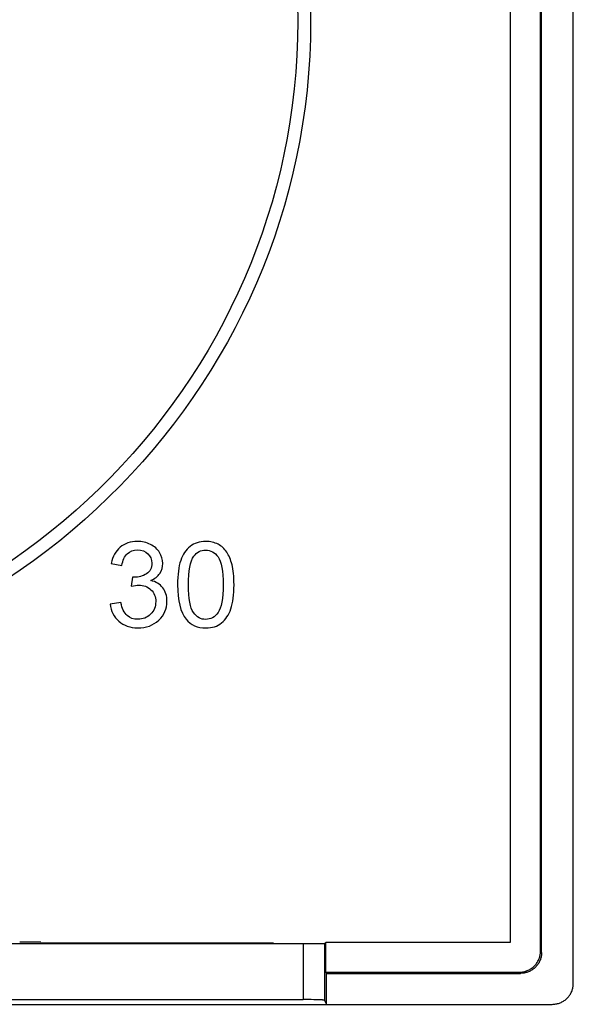
# Model space of a CAD drawing. Units: millimetres. Extents: x 61 to 1283, y 226 to 683.
# Drawn here: x 666 to 679, y 320 to 343 of the extents above; entities that cross this region are included whole.
import ezdxf

# ---------------------------------------------------------------- set-up
doc = ezdxf.new("R2010")
doc.units = ezdxf.units.MM
doc.header["$MEASUREMENT"] = 0
doc.layers.add('AM_0', color=7, linetype='Continuous', lineweight=30)

# ---------------------------------------------------------------- blocks, each defined once
blk = doc.blocks.new('2294')
at = {"layer": 'AM_0'}
for points in [[(22.29, -22.532), (22.29, -22.532), (22.29, 22.603), (22.29, 22.603)], [(21.519, -21.78), (21.519, -21.78), (21.519, 21.85), (21.519, 21.85)], [(21.547, -21.807), (21.547, -21.807), (21.547, 21.878), (21.547, 21.878)], [(20.811, 21.642), (20.811, 21.642), (20.811, -21.572), (20.811, -21.572)], [(9.088, -21.593), (9.088, -21.593), (16.174, -21.593), (16.174, -21.593)], [(9.826, -21.564), (9.826, -21.564), (9.331, -21.564), (9.331, -21.564)], [(15.273, -21.586), (15.273, -21.586), (9.825, -21.586), (9.825, -21.586)], [(15.967, -21.593), (15.967, -21.593), (15.967, -22.904), (15.967, -22.904)], [(16.174, -21.593), (16.174, -21.593), (16.314, -21.592), (16.314, -21.592)], [(16.314, -21.592), (16.314, -21.592), (16.382, -21.591), (16.382, -21.591)], [(16.382, -21.591), (16.382, -21.591), (16.413, -21.591), (16.413, -21.591)], [(16.413, -21.591), (16.413, -21.591), (16.43, -21.59), (16.43, -21.59)], [(16.43, -21.59), (16.43, -21.59), (16.443, -21.59), (16.443, -21.59)], [(16.462, -21.589), (16.462, -21.589), (16.497, -21.572), (16.497, -21.572)], [(16.462, -21.589), (16.462, -21.589), (16.462, -22.921), (16.462, -22.921)], [(20.811, -21.572), (20.811, -21.572), (16.497, -21.572), (16.497, -21.572)], [(16.497, -22.264), (16.497, -22.264), (16.497, -21.572), (16.497, -21.572)], [(21.519, -21.78), (21.519, -21.78), (21.546, -21.807), (21.546, -21.807)], [(16.497, -22.264), (16.497, -22.264), (21.025, -22.264), (21.025, -22.264)], [(16.511, -22.291), (16.511, -22.291), (16.497, -22.264), (16.497, -22.264)], [(16.511, -22.291), (16.511, -22.291), (21.052, -22.291), (21.052, -22.291)], [(16.511, -23.016), (16.511, -23.016), (16.511, -22.291), (16.511, -22.291)], [(21.025, -22.264), (21.025, -22.264), (21.052, -22.291), (21.052, -22.291)], [(7.845, -23.016), (7.845, -23.016), (21.795, -23.016), (21.795, -23.016)], [(9.088, -22.904), (9.088, -22.904), (15.967, -22.904), (15.967, -22.904)], [(16.031, -22.904), (16.031, -22.904), (15.967, -22.904), (15.967, -22.904)], [(16.094, -22.905), (16.094, -22.905), (16.031, -22.904), (16.031, -22.904)], [(16.154, -22.905), (16.154, -22.905), (16.094, -22.905), (16.094, -22.905)], [(16.212, -22.907), (16.212, -22.907), (16.154, -22.905), (16.154, -22.905)], [(16.266, -22.908), (16.266, -22.908), (16.212, -22.907), (16.212, -22.907)], [(16.343, -22.91), (16.343, -22.91), (16.314, -22.909), (16.314, -22.909)], [(16.462, -22.921), (16.462, -22.921), (16.511, -23.016), (16.511, -23.016)]]:
    blk.add_open_spline(points, degree=3, dxfattribs=at)
for points, knots in [([(16.14, 0), (16.14, 8.703), (8.914, 15.76), (0.001, 15.76), (0.001, 15.76), (-8.914, 15.76), (-16.14, 8.704), (-16.14, 0), (-16.14, 0), (-16.14, -8.704), (-8.914, -15.761), (0.001, -15.761), (0.001, -15.761), (8.914, -15.761), (16.14, -8.705), (16.14, 0)], [0, 0, 0, 0, 0.2, 0.2, 0.2, 0.2, 0.4, 0.4, 0.4, 0.4, 0.6, 0.6, 0.6, 0.6, 1, 1, 1, 1]), ([(15.838, 0), (15.838, 8.542), (8.747, 15.466), (0, 15.466), (0, 15.466), (-8.747, 15.466), (-15.838, 8.542), (-15.838, 0), (-15.838, 0), (-15.838, -8.542), (-8.747, -15.466), (0, -15.466), (0, -15.466), (8.747, -15.466), (15.838, -8.542), (15.838, 0)], [0, 0, 0, 0, 0.2, 0.2, 0.2, 0.2, 0.4, 0.4, 0.4, 0.4, 0.6, 0.6, 0.6, 0.6, 1, 1, 1, 1]), ([(11.449, -13.645), (11.449, -13.645), (11.698, -13.612), (11.698, -13.612), (11.698, -13.612), (11.727, -13.75), (11.775, -13.85), (11.844, -13.911), (11.844, -13.911), (11.912, -13.972), (11.996, -14.002), (12.096, -14.002), (12.096, -14.002), (12.214, -14.002), (12.314, -13.962), (12.394, -13.883), (12.394, -13.883), (12.475, -13.804), (12.515, -13.705), (12.515, -13.588), (12.515, -13.588), (12.515, -13.476), (12.477, -13.384), (12.402, -13.311), (12.402, -13.311), (12.328, -13.239), (12.233, -13.202), (12.117, -13.202), (12.117, -13.202), (12.07, -13.202), (12.011, -13.212), (11.94, -13.23), (11.94, -13.23), (11.94, -13.23), (11.968, -13.016), (11.968, -13.016), (11.968, -13.016), (11.985, -13.018), (11.999, -13.019), (12.009, -13.019), (12.009, -13.019), (12.115, -13.019), (12.211, -12.992), (12.296, -12.938), (12.296, -12.938), (12.381, -12.884), (12.424, -12.801), (12.424, -12.689), (12.424, -12.689), (12.424, -12.6), (12.393, -12.526), (12.331, -12.467), (12.331, -12.467), (12.269, -12.409), (12.189, -12.379), (12.091, -12.379), (12.091, -12.379), (11.994, -12.379), (11.913, -12.409), (11.848, -12.469), (11.848, -12.469), (11.784, -12.529), (11.742, -12.619), (11.724, -12.739), (11.724, -12.739), (11.724, -12.739), (11.474, -12.695), (11.474, -12.695), (11.474, -12.695), (11.505, -12.532), (11.574, -12.405), (11.682, -12.315), (11.682, -12.315), (11.79, -12.225), (11.924, -12.18), (12.085, -12.18), (12.085, -12.18), (12.196, -12.18), (12.298, -12.203), (12.391, -12.25), (12.391, -12.25), (12.484, -12.296), (12.556, -12.359), (12.605, -12.439), (12.605, -12.439), (12.655, -12.519), (12.679, -12.604), (12.679, -12.694), (12.679, -12.694), (12.679, -12.78), (12.656, -12.857), (12.609, -12.927), (12.609, -12.927), (12.562, -12.997), (12.492, -13.053), (12.399, -13.095), (12.399, -13.095), (12.519, -13.122), (12.613, -13.178), (12.679, -13.263), (12.679, -13.263), (12.745, -13.348), (12.778, -13.455), (12.778, -13.583), (12.778, -13.583), (12.778, -13.756), (12.714, -13.903), (12.585, -14.024), (12.585, -14.024), (12.455, -14.144), (12.292, -14.204), (12.094, -14.204), (12.094, -14.204), (11.916, -14.204), (11.768, -14.152), (11.65, -14.048), (11.65, -14.048), (11.532, -13.944), (11.465, -13.81), (11.449, -13.645)], [0, 0, 0, 0, 0.032258, 0.032258, 0.032258, 0.032258, 0.064516, 0.064516, 0.064516, 0.064516, 0.096774, 0.096774, 0.096774, 0.096774, 0.129032, 0.129032, 0.129032, 0.129032, 0.16129, 0.16129, 0.16129, 0.16129, 0.193548, 0.193548, 0.193548, 0.193548, 0.225806, 0.225806, 0.225806, 0.225806, 0.258065, 0.258065, 0.258065, 0.258065, 0.290323, 0.290323, 0.290323, 0.290323, 0.322581, 0.322581, 0.322581, 0.322581, 0.354839, 0.354839, 0.354839, 0.354839, 0.387097, 0.387097, 0.387097, 0.387097, 0.419355, 0.419355, 0.419355, 0.419355, 0.451613, 0.451613, 0.451613, 0.451613, 0.483871, 0.483871, 0.483871, 0.483871, 0.516129, 0.516129, 0.516129, 0.516129, 0.548387, 0.548387, 0.548387, 0.548387, 0.580645, 0.580645, 0.580645, 0.580645, 0.612903, 0.612903, 0.612903, 0.612903, 0.645161, 0.645161, 0.645161, 0.645161, 0.677419, 0.677419, 0.677419, 0.677419, 0.709677, 0.709677, 0.709677, 0.709677, 0.741935, 0.741935, 0.741935, 0.741935, 0.774194, 0.774194, 0.774194, 0.774194, 0.806452, 0.806452, 0.806452, 0.806452, 0.83871, 0.83871, 0.83871, 0.83871, 0.870968, 0.870968, 0.870968, 0.870968, 0.903226, 0.903226, 0.903226, 0.903226, 0.935484, 0.935484, 0.935484, 0.935484, 1, 1, 1, 1]), ([(13.026, -13.193), (13.026, -12.959), (13.05, -12.769), (13.099, -12.626), (13.099, -12.626), (13.149, -12.483), (13.222, -12.373), (13.32, -12.295), (13.32, -12.295), (13.417, -12.218), (13.539, -12.18), (13.686, -12.18), (13.686, -12.18), (13.795, -12.18), (13.891, -12.201), (13.973, -12.244), (13.973, -12.244), (14.055, -12.287), (14.124, -12.349), (14.177, -12.43), (14.177, -12.43), (14.229, -12.51), (14.271, -12.608), (14.301, -12.724), (14.301, -12.724), (14.332, -12.84), (14.347, -12.996), (14.347, -13.193), (14.347, -13.193), (14.347, -13.425), (14.323, -13.614), (14.274, -13.757), (14.274, -13.757), (14.225, -13.9), (14.152, -14.01), (14.055, -14.088), (14.055, -14.088), (13.958, -14.166), (13.835, -14.204), (13.686, -14.204), (13.686, -14.204), (13.491, -14.204), (13.338, -14.136), (13.226, -14), (13.226, -14), (13.092, -13.834), (13.026, -13.565), (13.026, -13.193)], [0, 0, 0, 0, 0.076923, 0.076923, 0.076923, 0.076923, 0.153846, 0.153846, 0.153846, 0.153846, 0.230769, 0.230769, 0.230769, 0.230769, 0.307692, 0.307692, 0.307692, 0.307692, 0.384615, 0.384615, 0.384615, 0.384615, 0.461538, 0.461538, 0.461538, 0.461538, 0.538462, 0.538462, 0.538462, 0.538462, 0.615385, 0.615385, 0.615385, 0.615385, 0.692308, 0.692308, 0.692308, 0.692308, 0.769231, 0.769231, 0.769231, 0.769231, 0.846154, 0.846154, 0.846154, 0.846154, 1, 1, 1, 1]), ([(13.281, -13.194), (13.281, -13.52), (13.32, -13.737), (13.398, -13.844), (13.398, -13.844), (13.476, -13.951), (13.572, -14.005), (13.686, -14.005), (13.686, -14.005), (13.801, -14.005), (13.897, -13.951), (13.975, -13.843), (13.975, -13.843), (14.053, -13.735), (14.092, -13.519), (14.092, -13.194), (14.092, -13.194), (14.092, -12.867), (14.053, -12.65), (13.975, -12.543), (13.975, -12.543), (13.898, -12.436), (13.8, -12.382), (13.684, -12.382), (13.684, -12.382), (13.569, -12.382), (13.478, -12.43), (13.409, -12.524), (13.409, -12.524), (13.323, -12.645), (13.281, -12.868), (13.281, -13.194)], [0, 0, 0, 0, 0.111111, 0.111111, 0.111111, 0.111111, 0.222222, 0.222222, 0.222222, 0.222222, 0.333333, 0.333333, 0.333333, 0.333333, 0.444444, 0.444444, 0.444444, 0.444444, 0.555556, 0.555556, 0.555556, 0.555556, 0.666667, 0.666667, 0.666667, 0.666667, 0.777778, 0.777778, 0.777778, 0.777778, 1, 1, 1, 1]), ([(16.443, -21.59), (16.443, -21.59), (16.448, -21.59), (16.448, -21.59), (16.448, -21.59), (16.448, -21.59), (16.454, -21.59), (16.454, -21.59), (16.454, -21.59), (16.454, -21.59), (16.457, -21.59), (16.457, -21.59), (16.457, -21.59), (16.457, -21.59), (16.459, -21.59), (16.459, -21.59), (16.459, -21.59), (16.459, -21.59), (16.461, -21.589), (16.461, -21.589), (16.461, -21.589), (16.461, -21.589), (16.462, -21.589), (16.462, -21.589)], [0, 0, 0, 0, 0.142857, 0.142857, 0.142857, 0.142857, 0.285714, 0.285714, 0.285714, 0.285714, 0.428571, 0.428571, 0.428571, 0.428571, 0.571429, 0.571429, 0.571429, 0.571429, 0.714286, 0.714286, 0.714286, 0.714286, 1, 1, 1, 1]), ([(21.025, -22.264), (21.025, -22.264), (21.046, -22.263), (21.046, -22.263), (21.046, -22.263), (21.046, -22.263), (21.067, -22.262), (21.067, -22.262), (21.067, -22.262), (21.067, -22.262), (21.089, -22.259), (21.089, -22.259), (21.089, -22.259), (21.089, -22.259), (21.111, -22.256), (21.111, -22.256), (21.111, -22.256), (21.111, -22.256), (21.132, -22.252), (21.132, -22.252), (21.132, -22.252), (21.132, -22.252), (21.153, -22.247), (21.153, -22.247), (21.153, -22.247), (21.153, -22.247), (21.173, -22.241), (21.173, -22.241), (21.173, -22.241), (21.173, -22.241), (21.194, -22.234), (21.194, -22.234), (21.194, -22.234), (21.194, -22.234), (21.213, -22.227), (21.213, -22.227), (21.213, -22.227), (21.213, -22.227), (21.233, -22.218), (21.233, -22.218), (21.233, -22.218), (21.233, -22.218), (21.253, -22.209), (21.253, -22.209), (21.253, -22.209), (21.253, -22.209), (21.272, -22.199), (21.272, -22.199), (21.272, -22.199), (21.272, -22.199), (21.29, -22.188), (21.29, -22.188), (21.29, -22.188), (21.29, -22.188), (21.308, -22.176), (21.308, -22.176), (21.308, -22.176), (21.308, -22.176), (21.325, -22.164), (21.325, -22.164), (21.325, -22.164), (21.325, -22.164), (21.343, -22.151), (21.343, -22.151), (21.343, -22.151), (21.343, -22.151), (21.359, -22.137), (21.359, -22.137), (21.359, -22.137), (21.359, -22.137), (21.374, -22.122), (21.374, -22.122), (21.374, -22.122), (21.374, -22.122), (21.389, -22.107), (21.389, -22.107), (21.389, -22.107), (21.389, -22.107), (21.403, -22.091), (21.403, -22.091), (21.403, -22.091), (21.403, -22.091), (21.417, -22.074), (21.417, -22.074), (21.417, -22.074), (21.417, -22.074), (21.43, -22.057), (21.43, -22.057), (21.43, -22.057), (21.43, -22.057), (21.442, -22.04), (21.442, -22.04), (21.442, -22.04), (21.442, -22.04), (21.453, -22.022), (21.453, -22.022), (21.453, -22.022), (21.453, -22.022), (21.463, -22.004), (21.463, -22.004), (21.463, -22.004), (21.463, -22.004), (21.472, -21.984), (21.472, -21.984), (21.472, -21.984), (21.472, -21.984), (21.482, -21.965), (21.482, -21.965), (21.482, -21.965), (21.482, -21.965), (21.489, -21.946), (21.489, -21.946), (21.489, -21.946), (21.489, -21.946), (21.496, -21.925), (21.496, -21.925), (21.496, -21.925), (21.496, -21.925), (21.503, -21.905), (21.503, -21.905), (21.503, -21.905), (21.503, -21.905), (21.508, -21.884), (21.508, -21.884), (21.508, -21.884), (21.508, -21.884), (21.512, -21.864), (21.512, -21.864), (21.512, -21.864), (21.512, -21.864), (21.515, -21.844), (21.515, -21.844), (21.515, -21.844), (21.515, -21.844), (21.518, -21.822), (21.518, -21.822), (21.518, -21.822), (21.518, -21.822), (21.519, -21.802), (21.519, -21.802), (21.519, -21.802), (21.519, -21.802), (21.519, -21.78), (21.519, -21.78)], [0, 0, 0, 0, 0.027027, 0.027027, 0.027027, 0.027027, 0.054054, 0.054054, 0.054054, 0.054054, 0.081081, 0.081081, 0.081081, 0.081081, 0.108108, 0.108108, 0.108108, 0.108108, 0.135135, 0.135135, 0.135135, 0.135135, 0.162162, 0.162162, 0.162162, 0.162162, 0.189189, 0.189189, 0.189189, 0.189189, 0.216216, 0.216216, 0.216216, 0.216216, 0.243243, 0.243243, 0.243243, 0.243243, 0.27027, 0.27027, 0.27027, 0.27027, 0.297297, 0.297297, 0.297297, 0.297297, 0.324324, 0.324324, 0.324324, 0.324324, 0.351351, 0.351351, 0.351351, 0.351351, 0.378378, 0.378378, 0.378378, 0.378378, 0.405405, 0.405405, 0.405405, 0.405405, 0.432432, 0.432432, 0.432432, 0.432432, 0.459459, 0.459459, 0.459459, 0.459459, 0.486486, 0.486486, 0.486486, 0.486486, 0.513514, 0.513514, 0.513514, 0.513514, 0.540541, 0.540541, 0.540541, 0.540541, 0.567568, 0.567568, 0.567568, 0.567568, 0.594595, 0.594595, 0.594595, 0.594595, 0.621622, 0.621622, 0.621622, 0.621622, 0.648649, 0.648649, 0.648649, 0.648649, 0.675676, 0.675676, 0.675676, 0.675676, 0.702703, 0.702703, 0.702703, 0.702703, 0.72973, 0.72973, 0.72973, 0.72973, 0.756757, 0.756757, 0.756757, 0.756757, 0.783784, 0.783784, 0.783784, 0.783784, 0.810811, 0.810811, 0.810811, 0.810811, 0.837838, 0.837838, 0.837838, 0.837838, 0.864865, 0.864865, 0.864865, 0.864865, 0.891892, 0.891892, 0.891892, 0.891892, 0.918919, 0.918919, 0.918919, 0.918919, 0.945946, 0.945946, 0.945946, 0.945946, 1, 1, 1, 1]), ([(21.547, -21.807), (21.547, -21.807), (21.546, -21.828), (21.546, -21.828), (21.546, -21.828), (21.546, -21.828), (21.545, -21.85), (21.545, -21.85), (21.545, -21.85), (21.545, -21.85), (21.542, -21.87), (21.542, -21.87), (21.542, -21.87), (21.542, -21.87), (21.539, -21.891), (21.539, -21.891), (21.539, -21.891), (21.539, -21.891), (21.535, -21.912), (21.535, -21.912), (21.535, -21.912), (21.535, -21.912), (21.53, -21.933), (21.53, -21.933), (21.53, -21.933), (21.53, -21.933), (21.524, -21.953), (21.524, -21.953), (21.524, -21.953), (21.524, -21.953), (21.518, -21.973), (21.518, -21.973), (21.518, -21.973), (21.518, -21.973), (21.509, -21.992), (21.509, -21.992), (21.509, -21.992), (21.509, -21.992), (21.5, -22.011), (21.5, -22.011), (21.5, -22.011), (21.5, -22.011), (21.492, -22.031), (21.492, -22.031), (21.492, -22.031), (21.492, -22.031), (21.481, -22.049), (21.481, -22.049), (21.481, -22.049), (21.481, -22.049), (21.47, -22.067), (21.47, -22.067), (21.47, -22.067), (21.47, -22.067), (21.457, -22.084), (21.457, -22.084), (21.457, -22.084), (21.457, -22.084), (21.444, -22.101), (21.444, -22.101), (21.444, -22.101), (21.444, -22.101), (21.431, -22.118), (21.431, -22.118), (21.431, -22.118), (21.431, -22.118), (21.417, -22.134), (21.417, -22.134), (21.417, -22.134), (21.417, -22.134), (21.402, -22.149), (21.402, -22.149), (21.402, -22.149), (21.402, -22.149), (21.387, -22.164), (21.387, -22.164), (21.387, -22.164), (21.387, -22.164), (21.37, -22.177), (21.37, -22.177), (21.37, -22.177), (21.37, -22.177), (21.354, -22.191), (21.354, -22.191), (21.354, -22.191), (21.354, -22.191), (21.336, -22.203), (21.336, -22.203), (21.336, -22.203), (21.336, -22.203), (21.318, -22.215), (21.318, -22.215), (21.318, -22.215), (21.318, -22.215), (21.299, -22.226), (21.299, -22.226), (21.299, -22.226), (21.299, -22.226), (21.28, -22.236), (21.28, -22.236), (21.28, -22.236), (21.28, -22.236), (21.261, -22.245), (21.261, -22.245), (21.261, -22.245), (21.261, -22.245), (21.242, -22.254), (21.242, -22.254), (21.242, -22.254), (21.242, -22.254), (21.221, -22.261), (21.221, -22.261), (21.221, -22.261), (21.221, -22.261), (21.201, -22.268), (21.201, -22.268), (21.201, -22.268), (21.201, -22.268), (21.18, -22.274), (21.18, -22.274), (21.18, -22.274), (21.18, -22.274), (21.159, -22.279), (21.159, -22.279), (21.159, -22.279), (21.159, -22.279), (21.138, -22.283), (21.138, -22.283), (21.138, -22.283), (21.138, -22.283), (21.117, -22.286), (21.117, -22.286), (21.117, -22.286), (21.117, -22.286), (21.095, -22.289), (21.095, -22.289), (21.095, -22.289), (21.095, -22.289), (21.073, -22.29), (21.073, -22.29), (21.073, -22.29), (21.073, -22.29), (21.053, -22.291), (21.053, -22.291)], [0, 0, 0, 0, 0.027027, 0.027027, 0.027027, 0.027027, 0.054054, 0.054054, 0.054054, 0.054054, 0.081081, 0.081081, 0.081081, 0.081081, 0.108108, 0.108108, 0.108108, 0.108108, 0.135135, 0.135135, 0.135135, 0.135135, 0.162162, 0.162162, 0.162162, 0.162162, 0.189189, 0.189189, 0.189189, 0.189189, 0.216216, 0.216216, 0.216216, 0.216216, 0.243243, 0.243243, 0.243243, 0.243243, 0.27027, 0.27027, 0.27027, 0.27027, 0.297297, 0.297297, 0.297297, 0.297297, 0.324324, 0.324324, 0.324324, 0.324324, 0.351351, 0.351351, 0.351351, 0.351351, 0.378378, 0.378378, 0.378378, 0.378378, 0.405405, 0.405405, 0.405405, 0.405405, 0.432432, 0.432432, 0.432432, 0.432432, 0.459459, 0.459459, 0.459459, 0.459459, 0.486486, 0.486486, 0.486486, 0.486486, 0.513514, 0.513514, 0.513514, 0.513514, 0.540541, 0.540541, 0.540541, 0.540541, 0.567568, 0.567568, 0.567568, 0.567568, 0.594595, 0.594595, 0.594595, 0.594595, 0.621622, 0.621622, 0.621622, 0.621622, 0.648649, 0.648649, 0.648649, 0.648649, 0.675676, 0.675676, 0.675676, 0.675676, 0.702703, 0.702703, 0.702703, 0.702703, 0.72973, 0.72973, 0.72973, 0.72973, 0.756757, 0.756757, 0.756757, 0.756757, 0.783784, 0.783784, 0.783784, 0.783784, 0.810811, 0.810811, 0.810811, 0.810811, 0.837838, 0.837838, 0.837838, 0.837838, 0.864865, 0.864865, 0.864865, 0.864865, 0.891892, 0.891892, 0.891892, 0.891892, 0.918919, 0.918919, 0.918919, 0.918919, 0.945946, 0.945946, 0.945946, 0.945946, 1, 1, 1, 1]), ([(21.795, -23.016), (21.795, -23.016), (21.816, -23.015), (21.816, -23.015), (21.816, -23.015), (21.816, -23.015), (21.838, -23.014), (21.838, -23.014), (21.838, -23.014), (21.838, -23.014), (21.859, -23.012), (21.859, -23.012), (21.859, -23.012), (21.859, -23.012), (21.88, -23.008), (21.88, -23.008), (21.88, -23.008), (21.88, -23.008), (21.902, -23.004), (21.902, -23.004), (21.902, -23.004), (21.902, -23.004), (21.923, -22.999), (21.923, -22.999), (21.923, -22.999), (21.923, -22.999), (21.943, -22.994), (21.943, -22.994), (21.943, -22.994), (21.943, -22.994), (21.964, -22.986), (21.964, -22.986), (21.964, -22.986), (21.964, -22.986), (21.984, -22.979), (21.984, -22.979), (21.984, -22.979), (21.984, -22.979), (22.003, -22.97), (22.003, -22.97), (22.003, -22.97), (22.003, -22.97), (22.022, -22.961), (22.022, -22.961), (22.022, -22.961), (22.022, -22.961), (22.042, -22.951), (22.042, -22.951), (22.042, -22.951), (22.042, -22.951), (22.061, -22.94), (22.061, -22.94), (22.061, -22.94), (22.061, -22.94), (22.079, -22.928), (22.079, -22.928), (22.079, -22.928), (22.079, -22.928), (22.096, -22.916), (22.096, -22.916), (22.096, -22.916), (22.096, -22.916), (22.113, -22.902), (22.113, -22.902), (22.113, -22.902), (22.113, -22.902), (22.129, -22.889), (22.129, -22.889), (22.129, -22.889), (22.129, -22.889), (22.144, -22.874), (22.144, -22.874), (22.144, -22.874), (22.144, -22.874), (22.159, -22.859), (22.159, -22.859), (22.159, -22.859), (22.159, -22.859), (22.174, -22.843), (22.174, -22.843), (22.174, -22.843), (22.174, -22.843), (22.188, -22.827), (22.188, -22.827), (22.188, -22.827), (22.188, -22.827), (22.2, -22.81), (22.2, -22.81), (22.2, -22.81), (22.2, -22.81), (22.212, -22.792), (22.212, -22.792), (22.212, -22.792), (22.212, -22.792), (22.223, -22.774), (22.223, -22.774), (22.223, -22.774), (22.223, -22.774), (22.234, -22.756), (22.234, -22.756), (22.234, -22.756), (22.234, -22.756), (22.243, -22.737), (22.243, -22.737), (22.243, -22.737), (22.243, -22.737), (22.252, -22.717), (22.252, -22.717), (22.252, -22.717), (22.252, -22.717), (22.26, -22.698), (22.26, -22.698), (22.26, -22.698), (22.26, -22.698), (22.267, -22.677), (22.267, -22.677), (22.267, -22.677), (22.267, -22.677), (22.272, -22.657), (22.272, -22.657), (22.272, -22.657), (22.272, -22.657), (22.277, -22.637), (22.277, -22.637), (22.277, -22.637), (22.277, -22.637), (22.282, -22.616), (22.282, -22.616), (22.282, -22.616), (22.282, -22.616), (22.286, -22.596), (22.286, -22.596), (22.286, -22.596), (22.286, -22.596), (22.287, -22.574), (22.287, -22.574), (22.287, -22.574), (22.287, -22.574), (22.288, -22.554), (22.288, -22.554), (22.288, -22.554), (22.288, -22.554), (22.29, -22.532), (22.29, -22.532)], [0, 0, 0, 0, 0.027027, 0.027027, 0.027027, 0.027027, 0.054054, 0.054054, 0.054054, 0.054054, 0.081081, 0.081081, 0.081081, 0.081081, 0.108108, 0.108108, 0.108108, 0.108108, 0.135135, 0.135135, 0.135135, 0.135135, 0.162162, 0.162162, 0.162162, 0.162162, 0.189189, 0.189189, 0.189189, 0.189189, 0.216216, 0.216216, 0.216216, 0.216216, 0.243243, 0.243243, 0.243243, 0.243243, 0.27027, 0.27027, 0.27027, 0.27027, 0.297297, 0.297297, 0.297297, 0.297297, 0.324324, 0.324324, 0.324324, 0.324324, 0.351351, 0.351351, 0.351351, 0.351351, 0.378378, 0.378378, 0.378378, 0.378378, 0.405405, 0.405405, 0.405405, 0.405405, 0.432432, 0.432432, 0.432432, 0.432432, 0.459459, 0.459459, 0.459459, 0.459459, 0.486486, 0.486486, 0.486486, 0.486486, 0.513514, 0.513514, 0.513514, 0.513514, 0.540541, 0.540541, 0.540541, 0.540541, 0.567568, 0.567568, 0.567568, 0.567568, 0.594595, 0.594595, 0.594595, 0.594595, 0.621622, 0.621622, 0.621622, 0.621622, 0.648649, 0.648649, 0.648649, 0.648649, 0.675676, 0.675676, 0.675676, 0.675676, 0.702703, 0.702703, 0.702703, 0.702703, 0.72973, 0.72973, 0.72973, 0.72973, 0.756757, 0.756757, 0.756757, 0.756757, 0.783784, 0.783784, 0.783784, 0.783784, 0.810811, 0.810811, 0.810811, 0.810811, 0.837838, 0.837838, 0.837838, 0.837838, 0.864865, 0.864865, 0.864865, 0.864865, 0.891892, 0.891892, 0.891892, 0.891892, 0.918919, 0.918919, 0.918919, 0.918919, 0.945946, 0.945946, 0.945946, 0.945946, 1, 1, 1, 1]), ([(16.314, -22.909), (16.314, -22.909), (16.298, -22.909), (16.298, -22.909), (16.298, -22.909), (16.298, -22.909), (16.265, -22.908), (16.265, -22.908)], [0, 0, 0, 0, 0.333333, 0.333333, 0.333333, 0.333333, 1, 1, 1, 1]), ([(16.462, -22.921), (16.462, -22.921), (16.461, -22.92), (16.461, -22.92), (16.461, -22.92), (16.461, -22.92), (16.459, -22.92), (16.459, -22.92), (16.459, -22.92), (16.459, -22.92), (16.457, -22.919), (16.457, -22.919), (16.457, -22.919), (16.457, -22.919), (16.454, -22.918), (16.454, -22.918), (16.454, -22.918), (16.454, -22.918), (16.448, -22.917), (16.448, -22.917), (16.448, -22.917), (16.448, -22.917), (16.443, -22.917), (16.443, -22.917), (16.443, -22.917), (16.443, -22.917), (16.437, -22.916), (16.437, -22.916), (16.437, -22.916), (16.437, -22.916), (16.43, -22.915), (16.43, -22.915), (16.43, -22.915), (16.43, -22.915), (16.422, -22.914), (16.422, -22.914), (16.422, -22.914), (16.422, -22.914), (16.413, -22.914), (16.413, -22.914), (16.413, -22.914), (16.413, -22.914), (16.403, -22.913), (16.403, -22.913), (16.403, -22.913), (16.403, -22.913), (16.393, -22.913), (16.393, -22.913), (16.393, -22.913), (16.393, -22.913), (16.382, -22.912), (16.382, -22.912), (16.382, -22.912), (16.382, -22.912), (16.369, -22.911), (16.369, -22.911), (16.369, -22.911), (16.369, -22.911), (16.343, -22.91), (16.343, -22.91)], [0, 0, 0, 0, 0.0625, 0.0625, 0.0625, 0.0625, 0.125, 0.125, 0.125, 0.125, 0.1875, 0.1875, 0.1875, 0.1875, 0.25, 0.25, 0.25, 0.25, 0.3125, 0.3125, 0.3125, 0.3125, 0.375, 0.375, 0.375, 0.375, 0.4375, 0.4375, 0.4375, 0.4375, 0.5, 0.5, 0.5, 0.5, 0.5625, 0.5625, 0.5625, 0.5625, 0.625, 0.625, 0.625, 0.625, 0.6875, 0.6875, 0.6875, 0.6875, 0.75, 0.75, 0.75, 0.75, 0.8125, 0.8125, 0.8125, 0.8125, 0.875, 0.875, 0.875, 0.875, 1, 1, 1, 1])]:
    blk.add_open_spline(points, degree=3, knots=knots, dxfattribs=at)

msp = doc.modelspace()

# ---------------------------------------------------------------- block references
at = {"layer": 'AM_0'}
msp.add_blockref('2294', (656.227, 343.28), dxfattribs=at)

doc.saveas('drawing.dxf')
